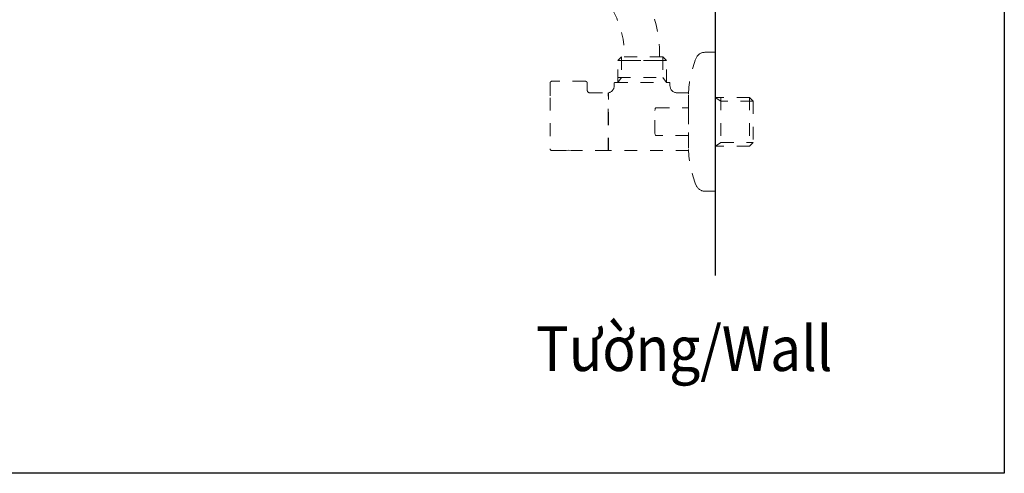
# Model space of a CAD drawing. Units: inches. Extents: x -75 to 537, y -57 to 258.
# Drawn here: x 449 to 537, y -44 to -4 of the extents above; entities that cross this region are included whole.
import ezdxf

# ---------------------------------------------------------------- set-up
doc = ezdxf.new("R2010")
doc.units = ezdxf.units.IN
doc.header["$MEASUREMENT"] = 0
for name, pattern in [('AI-Linetype-118', [2.286664, 1.143332, -1.143332]), ('AI-Linetype-119', [2.286664, 1.143332, -1.143332]), ('AI-Linetype-120', [2.286664, 1.143332, -1.143332]), ('AI-Linetype-121', [2.286664, 1.143332, -1.143332]), ('AI-Linetype-122', [2.286664, 1.143332, -1.143332]), ('AI-Linetype-123', [2.286664, 1.143332, -1.143332]), ('AI-Linetype-124', [2.286664, 1.143332, -1.143332]), ('AI-Linetype-125', [2.286664, 1.143332, -1.143332]), ('AI-Linetype-126', [2.286664, 1.143332, -1.143332]), ('AI-Linetype-127', [2.286664, 1.143332, -1.143332]), ('AI-Linetype-128', [2.286664, 1.143332, -1.143332]), ('AI-Linetype-129', [2.286664, 1.143332, -1.143332]), ('AI-Linetype-130', [2.286664, 1.143332, -1.143332]), ('AI-Linetype-131', [2.286664, 1.143332, -1.143332]), ('AI-Linetype-132', [2.286664, 1.143332, -1.143332]), ('AI-Linetype-133', [2.286664, 1.143332, -1.143332]), ('AI-Linetype-134', [2.286664, 1.143332, -1.143332]), ('AI-Linetype-135', [2.286664, 1.143332, -1.143332]), ('AI-Linetype-136', [2.286664, 1.143332, -1.143332]), ('AI-Linetype-137', [2.286664, 1.143332, -1.143332]), ('AI-Linetype-138', [2.286664, 1.143332, -1.143332]), ('AI-Linetype-139', [2.286664, 1.143332, -1.143332]), ('AI-Linetype-140', [2.286664, 1.143332, -1.143332]), ('AI-Linetype-141', [2.286664, 1.143332, -1.143332]), ('AI-Linetype-142', [2.286664, 1.143332, -1.143332]), ('AI-Linetype-143', [2.286664, 1.143332, -1.143332]), ('AI-Linetype-144', [2.286664, 1.143332, -1.143332]), ('AI-Linetype-145', [2.286664, 1.143332, -1.143332]), ('AI-Linetype-146', [2.286664, 1.143332, -1.143332]), ('AI-Linetype-147', [2.286664, 1.143332, -1.143332]), ('AI-Linetype-148', [2.286664, 1.143332, -1.143332]), ('AI-Linetype-149', [2.286664, 1.143332, -1.143332]), ('AI-Linetype-150', [2.286664, 1.143332, -1.143332]), ('AI-Linetype-151', [2.286664, 1.143332, -1.143332]), ('AI-Linetype-152', [2.286664, 1.143332, -1.143332]), ('AI-Linetype-153', [2.286664, 1.143332, -1.143332]), ('AI-Linetype-154', [2.286664, 1.143332, -1.143332]), ('AI-Linetype-155', [2.286664, 1.143332, -1.143332]), ('AI-Linetype-156', [2.286664, 1.143332, -1.143332]), ('AI-Linetype-157', [2.286664, 1.143332, -1.143332]), ('AI-Linetype-158', [2.286664, 1.143332, -1.143332]), ('AI-Linetype-159', [2.286664, 1.143332, -1.143332]), ('AI-Linetype-160', [2.286664, 1.143332, -1.143332]), ('AI-Linetype-161', [2.286664, 1.143332, -1.143332]), ('AI-Linetype-162', [2.286664, 1.143332, -1.143332]), ('AI-Linetype-163', [2.286664, 1.143332, -1.143332]), ('AI-Linetype-164', [2.286664, 1.143332, -1.143332]), ('AI-Linetype-165', [2.286664, 1.143332, -1.143332]), ('AI-Linetype-166', [2.286664, 1.143332, -1.143332]), ('AI-Linetype-167', [2.286664, 1.143332, -1.143332]), ('AI-Linetype-168', [2.286664, 1.143332, -1.143332]), ('AI-Linetype-169', [2.286664, 1.143332, -1.143332]), ('AI-Linetype-170', [2.286664, 1.143332, -1.143332]), ('AI-Linetype-171', [2.286664, 1.143332, -1.143332]), ('AI-Linetype-172', [2.286664, 1.143332, -1.143332]), ('AI-Linetype-173', [2.286664, 1.143332, -1.143332]), ('AI-Linetype-174', [2.286664, 1.143332, -1.143332]), ('AI-Linetype-175', [2.286664, 1.143332, -1.143332]), ('AI-Linetype-176', [2.286664, 1.143332, -1.143332]), ('AI-Linetype-177', [2.286664, 1.143332, -1.143332]), ('AI-Linetype-178', [2.286664, 1.143332, -1.143332]), ('AI-Linetype-179', [2.286664, 1.143332, -1.143332]), ('AI-Linetype-180', [2.286664, 1.143332, -1.143332]), ('AI-Linetype-181', [2.286664, 1.143332, -1.143332]), ('AI-Linetype-182', [2.286664, 1.143332, -1.143332]), ('AI-Linetype-183', [2.286664, 1.143332, -1.143332]), ('AI-Linetype-184', [2.286664, 1.143332, -1.143332]), ('AI-Linetype-185', [2.286664, 1.143332, -1.143332]), ('AI-Linetype-186', [2.286664, 1.143332, -1.143332]), ('AI-Linetype-187', [2.286664, 1.143332, -1.143332]), ('AI-Linetype-188', [2.286664, 1.143332, -1.143332]), ('AI-Linetype-189', [2.286664, 1.143332, -1.143332]), ('AI-Linetype-190', [2.286664, 1.143332, -1.143332]), ('AI-Linetype-191', [2.286664, 1.143332, -1.143332]), ('AI-Linetype-192', [2.286664, 1.143332, -1.143332]), ('AI-Linetype-193', [2.286664, 1.143332, -1.143332]), ('AI-Linetype-194', [2.286664, 1.143332, -1.143332]), ('AI-Linetype-195', [2.286664, 1.143332, -1.143332]), ('AI-Linetype-196', [2.286664, 1.143332, -1.143332])]:
    doc.linetypes.add(name, pattern=pattern)
doc.layers.add('Layer 1', color=7, linetype='Continuous', lineweight=0)
doc.styles.get("Standard").update_dxf_attribs({"font": 'arial.ttf'})

msp = doc.modelspace()

# ---------------------------------------------------------------- linework, layer by layer
msp.add_line((511.29024, 190.99038), (511.29024, -26.71241))
msp.add_lwpolyline([(537.10349, -44.38051), (288.20654, -44.38051), (288.20654, 258.32187), (537.10349, 258.32187)], close=True)
at = {"layer": 'Layer 1', "linetype": 'AI-Linetype-147', "lineweight": 18}
msp.add_line((510.37179, -6.77534), (511.29024, -6.77534), dxfattribs=at)
at = {"layer": 'Layer 1', "linetype": 'AI-Linetype-169', "lineweight": 18}
msp.add_line((511.29024, -6.77534), (511.29024, -17.28154), dxfattribs=at)
at = {"layer": 'Layer 1', "linetype": 'AI-Linetype-189', "lineweight": 18}
msp.add_line((502.61241, -7.51763), (502.94286, -7.189), dxfattribs=at)
at = {"layer": 'Layer 1', "linetype": 'AI-Linetype-190', "lineweight": 18}
msp.add_line((502.61241, -9.46021), (502.61241, -7.51763), dxfattribs=at)
at = {"layer": 'Layer 1', "linetype": 'AI-Linetype-192', "lineweight": 18}
msp.add_line((502.61241, -7.51763), (506.95254, -7.51763), dxfattribs=at)
at = {"layer": 'Layer 1', "linetype": 'AI-Linetype-193', "lineweight": 18}
msp.add_line((506.95254, -7.51763), (502.61241, -7.51763), dxfattribs=at)
at = {"layer": 'Layer 1', "linetype": 'AI-Linetype-161', "lineweight": 18}
msp.add_line((502.94286, -7.189), (502.94286, -9.03986), dxfattribs=at)
at = {"layer": 'Layer 1', "linetype": 'AI-Linetype-191', "lineweight": 18}
msp.add_line((506.62452, -7.189), (502.94286, -7.189), dxfattribs=at)
at = {"layer": 'Layer 1', "linetype": 'AI-Linetype-145', "lineweight": 18}
msp.add_line((506.95254, -7.51763), (506.62452, -7.189), dxfattribs=at)
at = {"layer": 'Layer 1', "linetype": 'AI-Linetype-159', "lineweight": 18}
msp.add_line((506.62452, -7.189), (506.62452, -9.03986), dxfattribs=at)
at = {"layer": 'Layer 1', "linetype": 'AI-Linetype-146', "lineweight": 18}
msp.add_line((506.95254, -9.46021), (506.95254, -7.51763), dxfattribs=at)
at = {"layer": 'Layer 1', "linetype": 'AI-Linetype-163', "lineweight": 18}
msp.add_line((496.57815, -9.52216), (496.57815, -10.82876), dxfattribs=at)
at = {"layer": 'Layer 1', "linetype": 'AI-Linetype-165', "lineweight": 18}
msp.add_line((499.7192, -9.35998), (496.74398, -9.35998), dxfattribs=at)
at = {"layer": 'Layer 1', "linetype": 'AI-Linetype-168', "lineweight": 18}
msp.add_line((499.88563, -9.52216), (499.88563, -10.16422), dxfattribs=at)
at = {"layer": 'Layer 1', "linetype": 'AI-Linetype-156', "lineweight": 18}
msp.add_line((502.30262, -9.78032), (502.30262, -9.52216), dxfattribs=at)
at = {"layer": 'Layer 1', "linetype": 'AI-Linetype-154', "lineweight": 18}
msp.add_line((502.3664, -9.46021), (507.2028, -9.46021), dxfattribs=at)
at = {"layer": 'Layer 1', "linetype": 'AI-Linetype-160', "lineweight": 18}
msp.add_line((502.94286, -9.03986), (502.61241, -9.46021), dxfattribs=at)
at = {"layer": 'Layer 1', "linetype": 'AI-Linetype-194', "lineweight": 18}
msp.add_line((502.61241, -9.03986), (506.95254, -9.03986), dxfattribs=at)
at = {"layer": 'Layer 1', "linetype": 'AI-Linetype-158', "lineweight": 18}
msp.add_line((506.62452, -9.03986), (506.95254, -9.46021), dxfattribs=at)
at = {"layer": 'Layer 1', "linetype": 'AI-Linetype-152', "lineweight": 18}
msp.add_line((507.26476, -9.52216), (507.26476, -9.7706), dxfattribs=at)
at = {"layer": 'Layer 1', "linetype": 'AI-Linetype-166', "lineweight": 18}
msp.add_line((500.09156, -10.39262), (501.74621, -10.39262), dxfattribs=at)
at = {"layer": 'Layer 1', "linetype": 'AI-Linetype-188', "lineweight": 18}
msp.add_line((501.74621, -12.97543), (501.74621, -10.39262), dxfattribs=at)
at = {"layer": 'Layer 1', "linetype": 'AI-Linetype-187', "lineweight": 18}
msp.add_line((501.78448, -10.47037), (501.78448, -10.39262), dxfattribs=at)
at = {"layer": 'Layer 1', "linetype": 'AI-Linetype-171', "lineweight": 18}
msp.add_line((501.78448, -15.56068), (501.78448, -10.47037), dxfattribs=at)
at = {"layer": 'Layer 1', "linetype": 'AI-Linetype-150', "lineweight": 18}
msp.add_line((507.8807, -10.39262), (508.91759, -10.39262), dxfattribs=at)
at = {"layer": 'Layer 1', "linetype": 'AI-Linetype-139', "lineweight": 18}
msp.add_line((508.91759, -11.74902), (508.91759, -10.39262), dxfattribs=at)
at = {"layer": 'Layer 1', "linetype": 'AI-Linetype-162', "lineweight": 18}
msp.add_line((496.57815, -10.82876), (496.57815, -15.39485), dxfattribs=at)
at = {"layer": 'Layer 1', "linetype": 'AI-Linetype-186', "lineweight": 18}
msp.add_line((501.74621, -10.68054), (501.78448, -10.68054), dxfattribs=at)
at = {"layer": 'Layer 1', "linetype": 'AI-Linetype-126', "lineweight": 18}
msp.add_line((514.3754, -10.80446), (511.29024, -10.80446), dxfattribs=at)
at = {"layer": 'Layer 1', "linetype": 'AI-Linetype-143', "lineweight": 18}
msp.add_line((511.8187, -11.13673), (511.29024, -10.80446), dxfattribs=at)
at = {"layer": 'Layer 1', "linetype": 'AI-Linetype-174', "lineweight": 18}
msp.add_line((511.81081, -10.80446), (511.81081, -15.14459), dxfattribs=at)
at = {"layer": 'Layer 1', "linetype": 'AI-Linetype-144', "lineweight": 18}
msp.add_line((514.70767, -11.13673), (511.8187, -11.13673), dxfattribs=at)
at = {"layer": 'Layer 1', "linetype": 'AI-Linetype-127', "lineweight": 18}
msp.add_line((514.70767, -11.13673), (514.3754, -10.80446), dxfattribs=at)
at = {"layer": 'Layer 1', "linetype": 'AI-Linetype-173', "lineweight": 18}
msp.add_line((514.3754, -10.80446), (514.3754, -15.14459), dxfattribs=at)
at = {"layer": 'Layer 1', "linetype": 'AI-Linetype-185', "lineweight": 18}
msp.add_line((514.70767, -11.13673), (514.70767, -14.81839), dxfattribs=at)
at = {"layer": 'Layer 1', "linetype": 'AI-Linetype-132', "lineweight": 18}
msp.add_line((505.9199, -11.96527), (505.9363, -11.84135), dxfattribs=at)
at = {"layer": 'Layer 1', "linetype": 'AI-Linetype-133', "lineweight": 18}
msp.add_line((505.9199, -13.98985), (505.9199, -11.96527), dxfattribs=at)
at = {"layer": 'Layer 1', "linetype": 'AI-Linetype-131', "lineweight": 18}
msp.add_line((505.9363, -11.84135), (505.95999, -11.78911), dxfattribs=at)
at = {"layer": 'Layer 1', "linetype": 'AI-Linetype-130', "lineweight": 18}
msp.add_line((505.95999, -11.78911), (505.97639, -11.76299), dxfattribs=at)
at = {"layer": 'Layer 1', "linetype": 'AI-Linetype-129', "lineweight": 18}
msp.add_line((505.97639, -11.76299), (506.00433, -11.74902), dxfattribs=at)
at = {"layer": 'Layer 1', "linetype": 'AI-Linetype-128', "lineweight": 18}
msp.add_line((506.00433, -11.74902), (506.07419, -11.74902), dxfattribs=at)
at = {"layer": 'Layer 1', "linetype": 'AI-Linetype-140', "lineweight": 18}
msp.add_line((506.07419, -11.74902), (508.91759, -11.74902), dxfattribs=at)
at = {"layer": 'Layer 1', "linetype": 'AI-Linetype-184', "lineweight": 18}
msp.add_line((508.91759, -11.74902), (508.91759, -12.02541), dxfattribs=at)
at = {"layer": 'Layer 1', "linetype": 'AI-Linetype-182', "lineweight": 18}
msp.add_line((508.91759, -12.05152), (508.91759, -13.90177), dxfattribs=at)
at = {"layer": 'Layer 1', "linetype": 'AI-Linetype-175', "lineweight": 18}
msp.add_line((501.74621, -15.56068), (501.74621, -12.97543), dxfattribs=at)
at = {"layer": 'Layer 1', "linetype": 'AI-Linetype-134', "lineweight": 18}
msp.add_line((505.9363, -14.1162), (505.9199, -13.98985), dxfattribs=at)
at = {"layer": 'Layer 1', "linetype": 'AI-Linetype-183', "lineweight": 18}
msp.add_line((508.91759, -13.92425), (508.91759, -14.20428), dxfattribs=at)
at = {"layer": 'Layer 1', "linetype": 'AI-Linetype-135', "lineweight": 18}
msp.add_line((505.96789, -14.1739), (505.9363, -14.1162), dxfattribs=at)
at = {"layer": 'Layer 1', "linetype": 'AI-Linetype-136', "lineweight": 18}
msp.add_line((505.99036, -14.19638), (505.96789, -14.1739), dxfattribs=at)
at = {"layer": 'Layer 1', "linetype": 'AI-Linetype-137', "lineweight": 18}
msp.add_line((506.02438, -14.20428), (505.99036, -14.19638), dxfattribs=at)
at = {"layer": 'Layer 1', "linetype": 'AI-Linetype-138', "lineweight": 18}
msp.add_line((508.91759, -14.20428), (506.02438, -14.20428), dxfattribs=at)
at = {"layer": 'Layer 1', "linetype": 'AI-Linetype-172', "lineweight": 18}
msp.add_line((508.91759, -14.20428), (508.91759, -15.56068), dxfattribs=at)
at = {"layer": 'Layer 1', "linetype": 'AI-Linetype-142', "lineweight": 18}
msp.add_line((511.33458, -15.15856), (511.8187, -14.81839), dxfattribs=at)
at = {"layer": 'Layer 1', "linetype": 'AI-Linetype-141', "lineweight": 18}
msp.add_line((511.8187, -14.81839), (514.70767, -14.81839), dxfattribs=at)
at = {"layer": 'Layer 1', "linetype": 'AI-Linetype-170', "lineweight": 18}
msp.add_line((514.70767, -14.81839), (514.3754, -15.14459), dxfattribs=at)
at = {"layer": 'Layer 1', "linetype": 'AI-Linetype-181', "lineweight": 18}
msp.add_line((496.74398, -15.56068), (497.81246, -15.56068), dxfattribs=at)
at = {"layer": 'Layer 1', "linetype": 'AI-Linetype-121', "lineweight": 18}
msp.add_line((498.02081, -15.53456), (497.81246, -15.56068), dxfattribs=at)
at = {"layer": 'Layer 1', "linetype": 'AI-Linetype-122', "lineweight": 18}
msp.add_line((498.23098, -15.52666), (498.02081, -15.53456), dxfattribs=at)
at = {"layer": 'Layer 1', "linetype": 'AI-Linetype-123', "lineweight": 18}
msp.add_line((498.44115, -15.53456), (498.23098, -15.52666), dxfattribs=at)
at = {"layer": 'Layer 1', "linetype": 'AI-Linetype-124', "lineweight": 18}
msp.add_line((498.64707, -15.56068), (498.44115, -15.53456), dxfattribs=at)
at = {"layer": 'Layer 1', "linetype": 'AI-Linetype-125', "lineweight": 18}
msp.add_line((501.74621, -15.56068), (498.64707, -15.56068), dxfattribs=at)
at = {"layer": 'Layer 1', "linetype": 'AI-Linetype-179', "lineweight": 18}
msp.add_line((501.74621, -15.27276), (501.78448, -15.27276), dxfattribs=at)
at = {"layer": 'Layer 1', "linetype": 'AI-Linetype-178', "lineweight": 18}
msp.add_line((508.92124, -15.56068), (501.78448, -15.56068), dxfattribs=at)
at = {"layer": 'Layer 1', "linetype": 'AI-Linetype-176', "lineweight": 18}
msp.add_line((514.3754, -15.14459), (511.29024, -15.14459), dxfattribs=at)
at = {"layer": 'Layer 1', "linetype": 'AI-Linetype-177', "lineweight": 18}
msp.add_line((511.29024, -17.28154), (511.29024, -19.17796), dxfattribs=at)
at = {"layer": 'Layer 1', "linetype": 'AI-Linetype-120', "lineweight": 18}
msp.add_line((511.29024, -19.17796), (510.37179, -19.17796), dxfattribs=at)
at = {"layer": 'Layer 1', "linetype": 'AI-Linetype-196', "lineweight": 18}
msp.add_open_spline([(506.34936, -7.189), (506.34936, -7.14405), (506.34936, -7.09971), (506.34936, -7.05476), (506.34936, -3.32207), (504.58354, 0.19073), (501.58767, 2.41698), (501.20073, 2.7043), (500.8144, 2.99161), (500.42747, 3.27893), (498.39256, 4.79145), (495.92455, 5.60784), (493.38911, 5.60784), (492.15177, 5.60784), (490.91381, 5.60784), (489.67647, 5.60784), (489.36303, 5.60784), (489.04959, 5.60784), (488.73616, 5.60784), (488.65719, 5.60784), (488.57883, 5.60784), (488.50047, 5.60784), (488.43001, 5.60784), (488.34497, 5.60905), (488.27451, 5.60541), (488.12082, 5.5963), (487.97626, 5.56653), (487.83108, 5.51369), (487.23154, 5.29622), (486.82395, 4.73738), (486.80087, 4.09958), (486.78933, 3.7989), (486.86465, 3.50247), (487.01833, 3.2437), (487.18294, 2.9661), (487.42956, 2.7456), (487.72417, 2.61318), (487.86631, 2.5494), (488.01695, 2.50749), (488.17185, 2.48805), (488.25264, 2.47833), (488.31095, 2.4759), (488.39174, 2.4759), (488.47071, 2.4759), (488.54967, 2.4759), (488.62803, 2.4759), (488.93904, 2.4759), (489.24944, 2.4759), (489.55984, 2.4759), (490.79779, 2.4759), (492.03514, 2.4759), (493.27248, 2.4759), (495.11666, 2.4759), (496.91163, 1.88244), (498.39134, 0.78237), (498.84571, 0.44464), (499.30007, 0.1069), (499.75443, -0.23022), (501.9333, -1.84965), (503.21803, -4.40391), (503.21803, -7.11915), (503.21803, -7.14223), (503.21803, -7.16592), (503.21803, -7.189)], degree=3, knots=[0, 0, 0, 0, 1, 1, 1, 2, 2, 2, 3, 3, 3, 4, 4, 4, 5, 5, 5, 6, 6, 6, 7, 7, 7, 8, 8, 8, 9, 9, 9, 10, 10, 10, 11, 11, 11, 12, 12, 12, 13, 13, 13, 14, 14, 14, 15, 15, 15, 16, 16, 16, 17, 17, 17, 18, 18, 18, 19, 19, 19, 20, 20, 20, 21, 21, 21, 21], dxfattribs=at)
at = {"layer": 'Layer 1', "linetype": 'AI-Linetype-148', "lineweight": 18}
msp.add_open_spline([(509.60582, -7.28923), (509.74978, -6.97336), (510.02191, -6.78931), (510.37179, -6.77534)], degree=3, dxfattribs=at)
at = {"layer": 'Layer 1', "linetype": 'AI-Linetype-149', "lineweight": 18}
msp.add_open_spline([(508.91759, -10.51046), (508.95525, -9.40614), (509.18729, -8.3158), (509.60582, -7.28923)], degree=3, dxfattribs=at)
at = {"layer": 'Layer 1', "linetype": 'AI-Linetype-164', "lineweight": 18}
msp.add_open_spline([(496.74398, -9.35998), (496.64618, -9.36423), (496.58605, -9.42437), (496.57815, -9.52216)], degree=3, dxfattribs=at)
at = {"layer": 'Layer 1', "linetype": 'AI-Linetype-195', "lineweight": 18}
msp.add_open_spline([(499.7192, -9.35998), (499.81335, -9.36605), (499.87349, -9.42619), (499.88563, -9.52216)], degree=3, dxfattribs=at)
at = {"layer": 'Layer 1', "linetype": 'AI-Linetype-155', "lineweight": 18}
msp.add_open_spline([(502.30262, -9.52216), (502.30687, -9.48632), (502.33056, -9.46446), (502.3664, -9.46021)], degree=3, dxfattribs=at)
at = {"layer": 'Layer 1', "linetype": 'AI-Linetype-153', "lineweight": 18}
msp.add_open_spline([(507.2028, -9.46021), (507.23682, -9.46446), (507.26051, -9.48632), (507.26476, -9.52216)], degree=3, dxfattribs=at)
at = {"layer": 'Layer 1', "linetype": 'AI-Linetype-167', "lineweight": 18}
msp.add_open_spline([(499.88563, -10.16422), (499.89778, -10.2845), (499.97189, -10.38047), (500.09156, -10.39262)], degree=3, dxfattribs=at)
at = {"layer": 'Layer 1', "linetype": 'AI-Linetype-157', "lineweight": 18}
msp.add_open_spline([(501.78448, -10.39262), (502.0967, -10.31851), (502.28258, -10.09862), (502.30262, -9.78032)], degree=3, dxfattribs=at)
at = {"layer": 'Layer 1', "linetype": 'AI-Linetype-151', "lineweight": 18}
msp.add_open_spline([(507.26476, -9.7706), (507.3006, -10.13264), (507.52049, -10.35435), (507.8807, -10.39262)], degree=3, dxfattribs=at)
at = {"layer": 'Layer 1', "linetype": 'AI-Linetype-180', "lineweight": 18}
msp.add_open_spline([(496.57815, -15.39485), (496.58605, -15.49265), (496.64436, -15.55278), (496.74398, -15.56068)], degree=3, dxfattribs=at)
at = {"layer": 'Layer 1', "linetype": 'AI-Linetype-118', "lineweight": 18}
msp.add_open_spline([(509.60582, -18.66407), (509.18729, -17.63932), (508.95525, -16.54715), (508.91759, -15.44284)], degree=3, dxfattribs=at)
at = {"layer": 'Layer 1', "linetype": 'AI-Linetype-119', "lineweight": 18}
msp.add_open_spline([(510.37179, -19.17796), (510.02556, -19.16216), (509.74978, -18.97811), (509.60582, -18.66407)], degree=3, dxfattribs=at)

# ---------------------------------------------------------------- texts
at = {"insert": (495.30569, -31.24017), "char_height": 4, "attachment_point": 1}
msp.add_mtext_dynamic_manual_height_columns('{\\fArial|b0|i0|c163|p34;\\W0.9;Tường/\\fArial|b0|i1|c163|p34;Wall}', width=41.0899535, gutter_width=12.5, heights=[0], dxfattribs=at)

doc.saveas('drawing.dxf')
